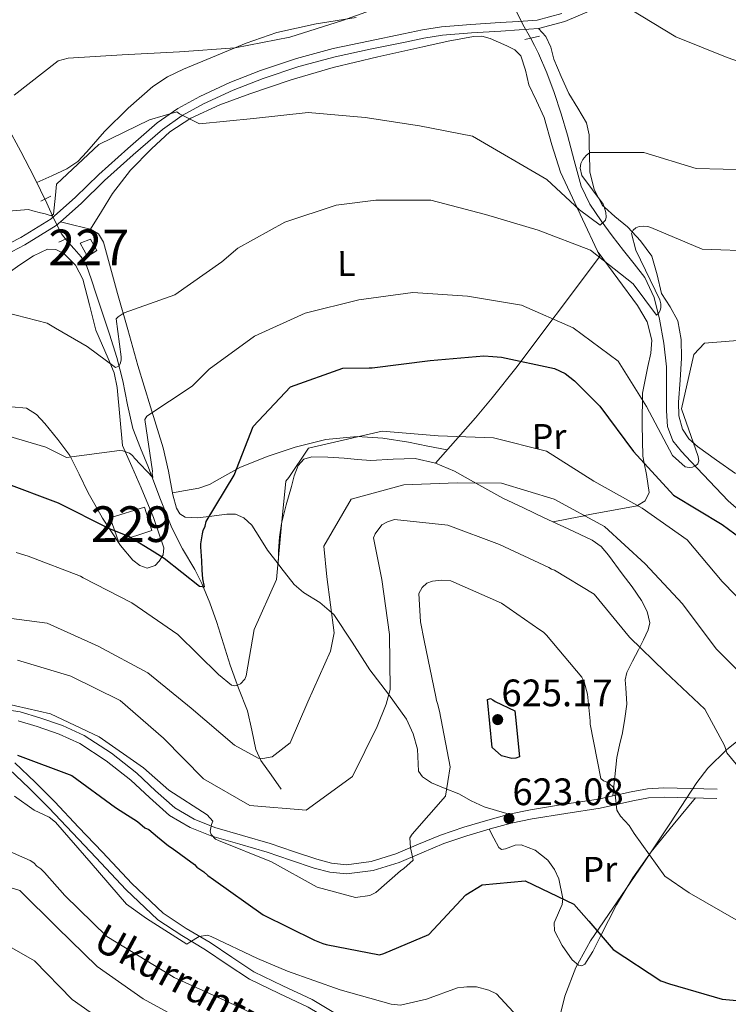
# Model space of a CAD drawing. Units: metres. Extents: x 573165 to 580025, y 4742701 to 4747404.
# Drawn here: x 579408 to 579607, y 4746960 to 4747236 of the extents above; entities that cross this region are included whole.
import ezdxf
from ezdxf.enums import TextEntityAlignment as Align

# ---------------------------------------------------------------- set-up
doc = ezdxf.new("R2010")
doc.units = ezdxf.units.M
doc.header["$MEASUREMENT"] = 0
doc.linetypes.add('DGN Style 2', pattern=[85.50319999999999, 51.30192, -34.20128])
doc.linetypes.add('DGN Style 3', pattern=[119.70447999999999, 85.50319999999999, -34.20128])
for name, color, linetype, lineweight in [('Nivel 11', 7, 'Continuous', 0), ('Nivel 15', 7, 'Continuous', 0), ('Nivel 21', 7, 'Continuous', 0), ('Nivel 35', 7, 'Continuous', 0), ('Nivel 36', 7, 'Continuous', 0), ('Nivel 37', 7, 'Continuous', 0), ('Nivel 4', 7, 'Continuous', 0), ('Nivel 41', 7, 'Continuous', 0), ('Nivel 44', 7, 'Continuous', 0), ('Nivel 48', 7, 'Continuous', 0), ('Nivel 5', 7, 'Continuous', 0), ('Nivel 52', 7, 'Continuous', 0), ('Nivel 57', 7, 'Continuous', 0), ('Nivel 7', 7, 'Continuous', 0)]:
    doc.layers.add(name, color=color, linetype=linetype, lineweight=lineweight)
doc.styles.add('Style-arial', font='arial.shx', dxfattribs={"bigfont": 'arialbig.shx'})
doc.styles.add('Style-Arial Narrow', font='txt')
doc.styles.add('Style-Helvetica-Narrow-Oblique', font='txt')

# ---------------------------------------------------------------- blocks, each defined once
blk = doc.blocks.new('5PATER_8')
at = {"layer": 'Nivel 7', "linetype": 'Continuous', "lineweight": 0}
h = blk.add_hatch(color=51, dxfattribs=at)
edge = h.paths.add_edge_path()
edge.add_ellipse((0.003067955374717712, 0.003724360838532448), major_axis=(-1.082140701617137, -1.123956027830927), ratio=0.999422240966032, start_angle=0, end_angle=360)

msp = doc.modelspace()

# ---------------------------------------------------------------- linework, layer by layer
at = {"layer": 'Nivel 11', "color": 142, "linetype": 'DGN Style 3', "lineweight": 13}
for points in [[(579611.1799999997, 4747097.4, 599.0500000000001), (579606.8299999982, 4747101.290000001, 598.7), (579601.5700000003, 4747106.75, 597.59), (579596.3399999999, 4747112.25, 596.5), (579593.7100000009, 4747115.050000001, 596.13), (579591.25, 4747118.1, 595.73), (579589.75, 4747122.140000001, 594.83), (579589.4499999993, 4747126.5, 593.95), (579589.5399999991, 4747132.65, 593.35), (579589.5399999991, 4747138.800000001, 592.94), (579588.7699999996, 4747145.52, 592.6800000000001), (579587.5199999996, 4747152.210000001, 592.41), (579586.0300000012, 4747158.290000001, 591.86), (579583.4100000001, 4747163.9, 590.99), (579580.4299999997, 4747167.77, 589.5500000000001), (579577.4100000001, 4747171.51, 588.14), (579574.2800000012, 4747175.6, 587.5500000000001), (579571.1600000001, 4747179.779999999, 587.25), (579567.9699999988, 4747184.470000001, 587.37), (579565.5300000012, 4747189.5, 587.19), (579563.5500000007, 4747196.68, 585.9300000000001), (579561.7199999988, 4747203.859999999, 584.64), (579559.8900000006, 4747209.84, 583.62), (579557.9299999997, 4747215.790000001, 582.62), (579555.8500000015, 4747221.310000001, 581.76), (579553.5100000016, 4747226.75, 581.07), (579552.4499999993, 4747228.970000001, 581.07), (579551.3500000015, 4747231.17, 581.07), (579549.129999999, 4747234.880000001, 580.6), (579547.2899999991, 4747238.73, 580.12)], [(579404.3399999999, 4747206.380000001, 581.46), (579408.2300000004, 4747199.25, 582.26), (579411.9100000001, 4747192.02, 582.69), (579415.5300000012, 4747184.77, 583.09), (579417.4899999984, 4747180.35, 584.63), (579419.6000000015, 4747176.15, 586.3000000000001), (579421.2899999991, 4747174.050000001, 586.3100000000001), (579423.129999999, 4747171.99, 586.36), (579425.1099999994, 4747169.73, 587), (579426.6700000018, 4747167.26, 587.6), (579428.0300000012, 4747163.25, 588.12), (579429.3599999994, 4747159.189999999, 588.5500000000001), (579431.25, 4747153.59, 588.82), (579433.129999999, 4747147.99, 589.15), (579435.1099999994, 4747141.449999999, 590.9), (579436.8500000015, 4747134.92, 592.71), (579438.129999999, 4747128.210000001, 593.5600000000001), (579439.6900000013, 4747121.52, 594.37), (579441.8200000003, 4747116.060000001, 595.02), (579444.0300000012, 4747110.65, 595.67), (579447.2699999996, 4747102.130000001, 597.46), (579450.5500000007, 4747093.73, 599.47), (579453.5799999982, 4747087.810000001, 599.75), (579457.0300000012, 4747081.949999999, 599.52), (579458.9899999984, 4747078.050000001, 599.95), (579461.2399999984, 4747072.619999999, 602.09), (579463.2600000016, 4747067.09, 604.34), (579465.1000000015, 4747061.17, 605.72), (579466.9600000009, 4747055.16, 606.71), (579469.3500000015, 4747048.75, 607.27), (579471.8099999987, 4747042.35, 607.78), (579473.0500000007, 4747036.9, 608.13), (579474.1600000001, 4747031.48, 608.76), (579475.629999999, 4747028.390000001, 609.8000000000001), (579478.4699999988, 4747024.380000001, 611.85), (579481.3099999987, 4747020.369999999, 613.9)]]:
    msp.add_polyline3d(points, dxfattribs=at)
at = {"layer": 'Nivel 15', "color": 1, "linetype": 'Continuous', "lineweight": 0}
for points in [[(579427.7899999991, 4747174.67, 589.74), (579429.5300000012, 4747171.460000001, 589.86), (579426.9600000009, 4747169.810000001, 589.86), (579424.8900000006, 4747173.5, 589.86), (579427.7899999991, 4747174.67, 589.74)], [(579435.5899999999, 4747089.869999999, 600.77), (579433.2800000012, 4747096.52, 599.32), (579442.8999999985, 4747099.52, 597.36), (579445, 4747092.91, 598.65), (579435.5899999999, 4747089.869999999, 600.77)]]:
    msp.add_polyline3d(points, dxfattribs=at)
at = {"layer": 'Nivel 21', "color": 1, "linetype": 'DGN Style 2', "lineweight": 0, "extrusion": (0.0414899858226276, 0.009466161813900472, 0.9990940760794008), "elevation": 69563.49597515556, "flags": 128}
msp.add_lwpolyline([(4499381.528691502, -1619507.242578786), (4499381.528691502, -1619511.47228327)], dxfattribs=at)
at = {"layer": 'Nivel 21', "color": 1, "linetype": 'DGN Style 2', "lineweight": 0, "elevation": 583.07, "flags": 128}
msp.add_lwpolyline([(579413.7800000012, 4747185.279999999), (579416.6000000015, 4747186.689999999)], dxfattribs=at)
at = {"layer": 'Nivel 21', "color": 1, "linetype": 'DGN Style 2', "lineweight": 0, "extrusion": (-0.0301204864445068, -0.01369113020204855, 0.9994525047495438), "elevation": -81861.19384744998, "flags": 128}
msp.add_lwpolyline([(-4081902.705475453, 2490533.109284561), (-4081902.705475455, 2490536.736184061)], dxfattribs=at)
at = {"layer": 'Nivel 21', "color": 7, "linetype": 'DGN Style 3', "lineweight": 0}
for points in [[(579560.1499999985, 4747237.99, 580.36), (579553.1499999985, 4747236.09, 581.08), (579547.9800000004, 4747235.710000001, 581.27), (579542.8000000007, 4747235.4, 581.37), (579534.5500000007, 4747234.85, 581.46), (579526.3000000007, 4747234.23, 581.5500000000001), (579520.9499999993, 4747233.369999999, 581.69), (579515.6400000006, 4747232.23, 581.85), (579505.7800000012, 4747230.23, 581.76), (579495.9400000013, 4747228.109999999, 581.73), (579485.620000001, 4747225.32, 582.47), (579475.4600000009, 4747221.949999999, 583.27), (579466.8599999994, 4747218.619999999, 583.62), (579458.4699999988, 4747214.710000001, 583.98), (579452.2600000016, 4747211.33, 584.41), (579446.5, 4747207.27, 584.82), (579438.2100000009, 4747200.130000001, 585.13), (579430.0799999982, 4747192.83, 585.29), (579423.5599999987, 4747186.43, 585.07), (579416.7199999988, 4747180.369999999, 585.17), (579408.1600000001, 4747175.140000001, 586.11), (579399.2699999996, 4747170.52, 587.13)], [(579419.3299999982, 4747179.529999999, 585.15), (579423.0399999991, 4747178.630000001, 585.91), (579427.7600000016, 4747177.42, 586.66), (579430.0199999996, 4747176.17, 586.92), (579431.370000001, 4747173.83, 587.13), (579433.3599999994, 4747166.6, 587.96), (579435.3500000015, 4747159.390000001, 588.91), (579438.2100000009, 4747149.300000001, 590.48), (579441.0899999999, 4747139.220000001, 592.12), (579444.6000000015, 4747127.640000001, 594.07), (579448.1700000018, 4747116.08, 596.03), (579449.620000001, 4747109.540000001, 596.76), (579450.9200000018, 4747102.92, 597.46), (579451.9400000013, 4747099.18, 598.24), (579452.8599999994, 4747097.619999999, 598.67), (579454.3200000003, 4747096.65, 599), (579457.7100000009, 4747096.5, 599.42), (579461.1099999994, 4747096.890000001, 599.83), (579466.0199999996, 4747097.529999999, 600.5), (579468.4499999993, 4747097.51, 600.86), (579470.8299999982, 4747096.52, 601.26), (579473.1000000015, 4747094.41, 601.82), (579475.3399999999, 4747090.9, 602.8100000000001), (579477.5, 4747087.380000001, 603.75), (579480.4400000013, 4747083.57, 604.54)], [(579574.4400000013, 4747018.49, 619.86), (579575.0100000016, 4747023.859999999, 619.61), (579575.5700000003, 4747029.24, 619.36), (579576.2699999996, 4747032.699999999, 618.73), (579577.1099999994, 4747036.140000001, 617.99), (579577.8000000007, 4747040.18, 617.6), (579578.3900000006, 4747044.25, 617.28), (579578.0599999987, 4747048.790000001, 617.29), (579577.8999999985, 4747051.02, 617.26), (579578.3599999994, 4747053.07, 616.92), (579579.9699999988, 4747056.300000001, 615.87), (579581.6000000015, 4747059.5, 614.73), (579582.9899999984, 4747062.27, 613.64), (579584.370000001, 4747065.040000001, 612.77), (579584.7899999991, 4747067, 612.54), (579584.0599999987, 4747070.23, 612.47), (579582.4899999984, 4747073.27, 612.41), (579579.879999999, 4747077.140000001, 612.1800000000001), (579577.0500000007, 4747080.810000001, 611.94), (579573.2399999984, 4747086.050000001, 611.58), (579571.1400000006, 4747088.41, 611.4), (579568.6000000015, 4747090.18, 611.23), (579561.8999999985, 4747093.359999999, 611.23), (579555.1700000018, 4747096.49, 611.34), (579549.3500000015, 4747099.25, 611.09), (579543.5300000012, 4747102.02, 610.63), (579536.7699999996, 4747105.720000001, 609.64), (579530, 4747109.540000001, 608.67), (579524.6000000015, 4747111.85, 608.49), (579518.9499999993, 4747113.130000001, 608.32), (579512.7199999988, 4747112.91, 607.78), (579506.4899999984, 4747112.58, 607.13), (579502.7199999988, 4747112.890000001, 606.59), (579498.9600000009, 4747113.210000001, 606.0600000000001), (579494.4299999997, 4747113.5, 605.77), (579489.8900000006, 4747113.59, 605.77), (579487.6999999993, 4747112.91, 605.91), (579486.1099999994, 4747111.199999999, 606.0600000000001), (579484.9899999984, 4747108.24, 606.04), (579484.1600000001, 4747105.26, 605.88), (579482.6600000001, 4747100.1, 605.14), (579481.370000001, 4747094.869999999, 604.46), (579480.8299999982, 4747091.07, 604.62), (579480.5799999982, 4747087.25, 604.76), (579480.5100000016, 4747085.41, 604.65), (579480.4400000013, 4747083.57, 604.54)], [(579480.4400000013, 4747083.57, 604.54), (579481.1900000013, 4747082.59, 604.75), (579484.9800000004, 4747077.83, 605.77), (579487.5799999982, 4747075.5, 606.51), (579492.120000001, 4747072.73, 607.72), (579496.0899999999, 4747069.390000001, 608.85), (579501.1999999993, 4747061.640000001, 610.45), (579506.1499999985, 4747053.810000001, 612.0600000000001), (579511.4100000001, 4747047.050000001, 613.84), (579516.5199999996, 4747040.01, 615.62), (579518.3299999982, 4747035.869999999, 616.38), (579519.620000001, 4747031.550000001, 617.16), (579519.7199999988, 4747027.449999999, 618.01), (579519.8999999985, 4747025.470000001, 618.45), (579521.0100000016, 4747023.800000001, 618.88), (579523.5500000007, 4747022.16, 619.47), (579527.3599999994, 4747020.6, 620.3100000000001), (579531.1799999997, 4747019.07, 621.08), (579534.6700000018, 4747017.09, 621.23), (579538.2699999996, 4747015.43, 621.38), (579541.7699999996, 4747014.380000001, 622), (579545.2699999996, 4747013.33, 622.63)], [(579402.3599999994, 4747042.92, 620.96), (579407.9899999984, 4747042.109999999, 620.96), (579413.5599999987, 4747040.380000001, 620.96), (579419.9200000018, 4747038.23, 620.94), (579426.0100000016, 4747035.43, 620.9), (579433.629999999, 4747030.43, 620.61), (579440.7800000012, 4747024.85, 620.25), (579446.0300000012, 4747019.9, 620.33), (579451.4299999997, 4747015.109999999, 620.37), (579456.8399999999, 4747011.939999999, 619.86), (579462.6600000001, 4747009.66, 619.3000000000001), (579470.4200000018, 4747007.4, 618.91), (579478.1700000018, 4747005.15, 618.64), (579484.7300000004, 4747002.93, 618.51), (579491.3399999999, 4747000.699999999, 618.64), (579495.4699999988, 4746999.609999999, 618.91), (579499.6099999994, 4746999.18, 619.1800000000001), (579506.5799999982, 4747000.09, 619.58), (579513.5, 4747002.26, 620.01), (579519.8200000003, 4747004.939999999, 620.69), (579526.0599999987, 4747007.51, 621.49), (579532.629999999, 4747009.720000001, 622.1800000000001), (579539.2899999991, 4747011.720000001, 622.6800000000001), (579545.2699999996, 4747013.33, 622.63)], [(579496.5199999996, 4746957.42, 630.8000000000001), (579489.9600000009, 4746961.34, 630.58), (579481.75, 4746965.18, 629.92), (579473.5899999999, 4746969.16, 629.45), (579467.4499999993, 4746973.220000001, 629.38), (579461.3500000015, 4746977.35, 629.33), (579454.629999999, 4746981.300000001, 629.25), (579448.1400000006, 4746985.6, 629.15), (579439.370000001, 4746993.890000001, 628.47), (579431.1000000015, 4747002.720000001, 627.67), (579424.4200000018, 4747009.76, 627.5), (579417.7300000004, 4747016.800000001, 627.37), (579412.2100000009, 4747022.35, 627.14), (579406.5100000016, 4747027.75, 626.48)], [(579574.4400000013, 4747018.49, 619.86), (579579.5500000007, 4747019.6, 619.07), (579584.1400000006, 4747020.460000001, 618.33), (579588.7899999991, 4747020.74, 617.76), (579596.2399999984, 4747020.550000001, 617.04), (579603.6900000013, 4747020.35, 616.33)], [(579545.2699999996, 4747013.33, 622.63), (579551.3099999987, 4747014.619999999, 622.21), (579560.8399999999, 4747016.130000001, 621.45), (579570.370000001, 4747017.6, 620.48), (579574.4400000013, 4747018.49, 619.86)]]:
    msp.add_polyline3d(points, dxfattribs=at)
at = {"layer": 'Nivel 21', "color": 7, "linetype": 'Continuous', "lineweight": 0}
for points in [[(579567.7899999991, 4747238.59, 579.59), (579560.9200000018, 4747235.75, 580.36), (579553.5500000007, 4747233.76, 581.08), (579548.129999999, 4747233.35, 581.27), (579542.9499999993, 4747233.050000001, 581.37), (579534.7199999988, 4747232.5, 581.46), (579526.5799999982, 4747231.890000001, 581.5500000000001), (579521.379999999, 4747231.060000001, 581.69), (579516.129999999, 4747229.93, 581.85), (579506.2699999996, 4747227.92, 581.76), (579496.5, 4747225.82, 581.73), (579486.3000000007, 4747223.07, 582.47), (579476.2600000016, 4747219.74, 583.27), (579467.7800000012, 4747216.449999999, 583.62), (579459.5300000012, 4747212.6, 583.98), (579453.5, 4747209.32, 584.41), (579447.9499999993, 4747205.41, 584.82), (579439.7699999996, 4747198.359999999, 585.13), (579431.6900000013, 4747191.109999999, 585.29), (579425.1600000001, 4747184.699999999, 585.07), (579419.3299999982, 4747179.529999999, 585.15)], [(579419.3299999982, 4747179.529999999, 585.15), (579418.120000001, 4747178.460000001, 585.17), (579409.3200000003, 4747173.09, 586.11), (579400.370000001, 4747168.439999999, 587.13)], [(579407.4299999997, 4747039.59, 620.96), (579412.7699999996, 4747037.93, 620.96), (579418.9699999988, 4747035.83, 620.94), (579424.75, 4747033.18, 620.9), (579432.129999999, 4747028.33, 620.61), (579439.1099999994, 4747022.890000001, 620.25), (579444.2899999991, 4747018.01, 620.33), (579449.9100000001, 4747013.01, 620.37), (579455.7100000009, 4747009.609999999, 619.86), (579461.8299999982, 4747007.220000001, 619.3000000000001), (579469.7100000009, 4747004.93, 618.91), (579477.3999999985, 4747002.689999999, 618.64), (579483.8999999985, 4747000.5, 618.51), (579490.6000000015, 4746998.23, 618.64), (579495, 4746997.07, 618.91), (579499.6499999985, 4746996.59, 619.1800000000001), (579507.1400000006, 4746997.57, 619.58), (579514.3900000006, 4746999.84, 620.01), (579520.8099999987, 4747002.560000001, 620.69), (579526.9600000009, 4747005.1, 621.49), (579533.4100000001, 4747007.26, 622.1800000000001), (579539.9899999984, 4747009.24, 622.6800000000001), (579545.879999999, 4747010.82, 622.63), (579551.7800000012, 4747012.09, 622.21), (579561.2399999984, 4747013.59, 621.45), (579570.8500000015, 4747015.07, 620.48), (579580.0599999987, 4747017.08, 619.07), (579584.4499999993, 4747017.9, 618.33), (579588.8399999999, 4747018.16, 617.76), (579596.1700000018, 4747017.970000001, 617.04), (579603.620000001, 4747017.779999999, 616.33)], [(579404.9499999993, 4747025.939999999, 626.32), (579410.5500000007, 4747020.640000001, 626.86), (579416.0199999996, 4747015.140000001, 627.37), (579422.6900000013, 4747008.119999999, 627.5), (579429.3599999994, 4747001.08, 627.67), (579437.6799999997, 4746992.210000001, 628.47), (579446.6499999985, 4746983.73, 629.15), (579453.3599999994, 4746979.279999999, 629.25), (579460.0799999982, 4746975.33, 629.33), (579466.120000001, 4746971.23, 629.38), (579472.4100000001, 4746967.08, 629.45), (579480.7199999988, 4746963.029999999, 629.92), (579488.8399999999, 4746959.23, 630.58), (579495.3000000007, 4746955.369999999, 630.8000000000001), (579501.870000001, 4746951.43, 631.11)]]:
    msp.add_polyline3d(points, dxfattribs=at)
at = {"layer": 'Nivel 35', "color": 92, "linetype": 'DGN Style 3', "lineweight": 0}
msp.add_polyline3d([(579559.6700000018, 4746957, 625.53), (579560.9699999988, 4746962.34, 624.77), (579563.9899999984, 4746970.33, 624.23), (579568.1600000001, 4746977.82, 623.63), (579575.6499999985, 4746988.800000001, 622.12), (579583.1099999994, 4746999.699999999, 620.54), (579590.5700000003, 4747010.960000001, 618.75), (579598.0500000007, 4747022.220000001, 616.75), (579601.1400000006, 4747026.24, 615.51), (579606.4299999997, 4747031.48, 612.87), (579612.4499999993, 4747036.310000001, 611.0500000000001), (579619.9299999997, 4747041.57, 610.54), (579623.9600000009, 4747043.359999999, 610.5), (579628.2199999988, 4747043.949999999, 610.57), (579637.4499999993, 4747043.58, 610.8100000000001), (579646.6900000013, 4747043.210000001, 611.0500000000001)], dxfattribs=at)
at = {"layer": 'Nivel 36', "color": 92, "linetype": 'Continuous', "lineweight": 0}
for points in [[(579502.3399999999, 4747236.82, 579.53), (579491.1600000001, 4747235.08, 580.13), (579480.0500000007, 4747232.66, 580.72), (579471.4899999984, 4747229.67, 580.98), (579463.1400000006, 4747226.15, 581.19), (579453.870000001, 4747222.390000001, 582.4), (579449.4200000018, 4747220.220000001, 583.15), (579445.2699999996, 4747217.51, 583.57), (579438.3099999987, 4747211.369999999, 582.87), (579431.6700000018, 4747204.880000001, 582.14), (579426.7399999984, 4747199.130000001, 582.4), (579424.1600000001, 4747196.42, 582.53), (579421.1099999994, 4747194.390000001, 582.62), (579416.879999999, 4747192.460000001, 582.69), (579412.6499999985, 4747190.529999999, 582.77)], [(579608.8500000015, 4747108.880000001, 599.24), (579603.5500000007, 4747112.710000001, 597.99), (579598.2300000004, 4747116.52, 596.8000000000001), (579595.8099999987, 4747118.619999999, 596.3100000000001), (579593.9699999988, 4747121.33, 595.85), (579592.9899999984, 4747125.1, 595.36), (579592.8999999985, 4747128.92, 594.9), (579593.3200000003, 4747135.08, 594.45), (579593.7199999988, 4747141.24, 593.96), (579593.5700000003, 4747146.52, 593.42), (579592.7100000009, 4747151.75, 592.88), (579590.5300000012, 4747155.689999999, 592.4300000000001), (579588.0799999982, 4747159.460000001, 591.98), (579586.8999999985, 4747164.699999999, 591.4300000000001), (579585.3599999994, 4747169.869999999, 590.89), (579582.1999999993, 4747174.199999999, 590.34), (579579.870000001, 4747176.689999999, 590), (579578.5399999991, 4747178.119999999, 589.44), (579574.9499999993, 4747181.01, 586.42), (579572.0500000007, 4747183.619999999, 585), (579571.5100000016, 4747184.109999999, 585), (579570.6099999994, 4747185.880000001, 585), (579569.2100000009, 4747188.630000001, 585.04), (579568, 4747193.529999999, 585.12), (579567.8500000015, 4747198.880000001, 585), (579567.8099999987, 4747200.48, 584.89), (579567.7800000012, 4747203.970000001, 584.5600000000001), (579567.0199999996, 4747207.279999999, 584.14), (579564.5799999982, 4747211.390000001, 583.48), (579562.0700000003, 4747215.48, 582.8000000000001), (579559.9499999993, 4747220.290000001, 582.07), (579557.8999999985, 4747225.140000001, 581.97), (579557.0199999996, 4747228.49, 581.63), (579555.6400000006, 4747231.51, 581.3100000000001), (579554.5899999999, 4747232.630000001, 581.19), (579553.5500000007, 4747233.76, 581.08)], [(579524.6000000015, 4747111.85, 608.49), (579530.2199999988, 4747118.199999999, 605.76), (579535.8399999999, 4747124.540000001, 603.04), (579540.5700000003, 4747130.109999999, 601.1800000000001), (579547.5199999996, 4747138.91, 599.37), (579554.25, 4747147.83, 597.34), (579562.5300000012, 4747158.859999999, 593.98), (579570.629999999, 4747169.640000001, 590), (579570.8200000003, 4747169.890000001, 589.91), (579565.25, 4747181.689999999, 585.22), (579564.4299999997, 4747183.43, 585), (579559.6900000013, 4747193.49, 584.42), (579557.25, 4747201.09, 584.01), (579555.129999999, 4747208.810000001, 583.6), (579553.0300000012, 4747213.42, 583.33), (579550.8099999987, 4747217.98, 583.07), (579549.870000001, 4747222.02, 582.85), (579548.6099999994, 4747226.050000001, 582.64), (579546.9100000001, 4747227.76, 582.51), (579544.6900000013, 4747228.92, 582.38), (579540, 4747230.99, 582.45), (579537.6499999985, 4747231.58, 582.48), (579535.2699999996, 4747231.550000001, 582.5), (579528.1600000001, 4747230.189999999, 582.5600000000001), (579521.0599999987, 4747228.630000001, 582.62), (579508.4499999993, 4747225.790000001, 582.9), (579495.879999999, 4747222.82, 583.33), (579484.120000001, 4747219.359999999, 583.85), (579472.4899999984, 4747215.41, 584.4), (579464.0899999999, 4747212.310000001, 584.64), (579455.8999999985, 4747208.57, 584.76), (579450.0500000007, 4747204.74, 584.45), (579444.8399999999, 4747200.02, 584.16), (579439, 4747193.99, 584.47), (579433.9800000004, 4747187.43, 585.23), (579430.870000001, 4747182.43, 585.94), (579427.7600000016, 4747177.42, 586.66)], [(579400.2100000009, 4747162.02, 589.85), (579407.9200000018, 4747167.49, 587.7), (579411.75, 4747169.99, 586.7), (579415.7199999988, 4747171.810000001, 586.0600000000001), (579417.9899999984, 4747171.800000001, 585.9300000000001), (579420.2600000016, 4747170.65, 586.0600000000001), (579423.5599999987, 4747167.33, 586.8000000000001), (579425.6099999994, 4747163.43, 587.54), (579427.4699999988, 4747156.26, 588.61), (579429.2699999996, 4747149.15, 589.62), (579432.75, 4747141.17, 590.11), (579434.3900000006, 4747137.16, 590.33), (579435.2899999991, 4747133.029999999, 590.9300000000001), (579435.9899999984, 4747124.91, 592.65), (579436.6999999993, 4747116.779999999, 594.37)], [(579557.6499999985, 4747095.34, 611.3000000000001), (579562, 4747096.210000001, 610.66), (579566.3599999994, 4747097.09, 610.02), (579566.4899999984, 4747097.109999999, 610), (579569.9600000009, 4747097.779999999, 609.25), (579575.620000001, 4747098.82, 607.27), (579581.2199999988, 4747099.859999999, 605.07), (579581.3900000006, 4747099.960000001, 605), (579583.4800000004, 4747101.23, 604.07), (579584.5799999982, 4747103.619999999, 603), (579583.8599999994, 4747108.640000001, 601.02), (579583.2199999988, 4747111.85, 600), (579582.8299999982, 4747113.800000001, 599.48), (579582.6600000001, 4747122.619999999, 597.16), (579582.7800000012, 4747131.439999999, 595.5600000000001), (579584.2699999996, 4747138.91, 594.54), (579585.129999999, 4747142.640000001, 594.07), (579585.3500000015, 4747146.369999999, 593.54), (579584.0500000007, 4747151.43, 592.4), (579581.3500000015, 4747156.029999999, 591.52), (579575.8200000003, 4747163.51, 591), (579570.3000000007, 4747170.99, 590.47)], [(579436.6999999993, 4747116.779999999, 594.37), (579439.3200000003, 4747110.859999999, 595.97), (579441.9400000013, 4747104.949999999, 597.58), (579445.4100000001, 4747096.560000001, 599.26), (579448.379999999, 4747088.029999999, 600.66), (579448.1700000018, 4747086.119999999, 601.28), (579447.0500000007, 4747084.290000001, 601.67), (579445.9600000009, 4747083.1, 601.5600000000001), (579443.6999999993, 4747082.390000001, 601.24), (579441.5700000003, 4747083.15, 600.86), (579439.620000001, 4747084.65, 600.47), (579436.1499999985, 4747088.689999999, 599.6800000000001), (579431.1700000018, 4747096.41, 598.35), (579428.9699999988, 4747100.210000001, 597.6800000000001), (579427.0700000003, 4747103.470000001, 597.04), (579424.5399999991, 4747108.76, 595.8000000000001), (579421.9200000018, 4747113.93, 594.73), (579418.6099999994, 4747118.5, 594.35), (579414.9299999997, 4747122.91, 594.13), (579412.6099999994, 4747125.460000001, 593.8000000000001), (579409.7800000012, 4747127.220000001, 593.54), (579405.5799999982, 4747127.630000001, 593.58)], [(579450.8000000007, 4747103.529999999, 597.39), (579454.4699999988, 4747104.18, 597.48), (579458.129999999, 4747104.84, 597.58), (579461.1999999993, 4747105.84, 597.72), (579465.4600000009, 4747108.290000001, 598.15), (579469.7199999988, 4747110.65, 598.76), (579477.3399999999, 4747113.68, 601), (579485.1900000013, 4747116.34, 603.15), (579493.8299999982, 4747118.5, 604.0500000000001), (579502.6400000006, 4747119.300000001, 604.7), (579509.879999999, 4747118.810000001, 604.92), (579517.0599999987, 4747117.689999999, 605.41), (579522.4800000004, 4747116.630000001, 606.15), (579527.8999999985, 4747115.58, 606.89)], [(579597.5899999999, 4747017.939999999, 616.91), (579591.370000001, 4747010.359999999, 618.4), (579585.1499999985, 4747002.779999999, 619.89), (579580.0500000007, 4746995.49, 621.48), (579575.4600000009, 4746987.93, 623.22), (579570.9400000013, 4746979.140000001, 625.09), (579568.8099999987, 4746974.85, 626.02), (579566.6000000015, 4746971.310000001, 626.9), (579565.7199999988, 4746970.779999999, 627.03), (579564.8099999987, 4746970.99, 626.95), (579562.9899999984, 4746972.529999999, 626.51), (579560.2199999988, 4746976.48, 625.54), (579558.0700000003, 4746980.6, 624.88), (579557.9200000018, 4746982.869999999, 624.77), (579559.4800000004, 4746986.300000001, 624.7), (579560.2100000009, 4746988, 624.64), (579560.379999999, 4746989.689999999, 624.52), (579559.2399999984, 4746995.18, 623.41), (579558.0700000003, 4746997.859999999, 622.8100000000001), (579556.2100000009, 4747000.49, 622.5), (579552.620000001, 4747003.24, 622.5500000000001), (579548.7100000009, 4747004.76, 622.62), (579547.0300000012, 4747004.67, 622.58), (579544.3200000003, 4747003.630000001, 622.51), (579543.1900000013, 4747003.470000001, 622.49), (579542.3999999985, 4747004.040000001, 622.5), (579541.0399999991, 4747006.59, 622.58), (579539.6700000018, 4747009.15, 622.66)]]:
    msp.add_polyline3d(points, dxfattribs=at)
at = {"layer": 'Nivel 4', "color": 30, "linetype": 'Continuous', "lineweight": 30, "flags": 128}
for points, elevation in [([(579403.2699999996, 4747106.449999999), (579418.6700000018, 4747100.67), (579432.7899999991, 4747093.58), (579438.5899999999, 4747091.26), (579445.6499999985, 4747086.949999999), (579448.4100000001, 4747085.130000001), (579458.3900000006, 4747077.300000001), (579459.8000000007, 4747077.17), (579459.2899999991, 4747079.35), (579459.0799999982, 4747081.84), (579459.0399999991, 4747084.470000001), (579458.75, 4747088.33), (579458.7399999984, 4747089.220000001), (579459.1900000013, 4747091.970000001), (579459.4200000018, 4747092.939999999), (579459.9699999988, 4747094.16), (579460.2699999996, 4747095.449999999), (579468.1000000015, 4747108.449999999), (579473.4200000018, 4747122.15), (579483.9299999997, 4747133.25), (579498.629999999, 4747138.51), (579506.0500000007, 4747138.6), (579506.8599999994, 4747138.609999999), (579523.129999999, 4747140.66), (579538.1900000013, 4747141.970000001), (579540.6999999993, 4747141.76), (579543.1999999993, 4747141.550000001), (579558.0799999982, 4747138.34), (579561.0799999982, 4747136.93), (579563.6900000013, 4747134.939999999), (579570.7899999991, 4747127.77), (579580.2300000004, 4747115.140000001), (579591.4200000018, 4747102.85), (579605.0799999982, 4747094.630000001), (579617.5300000012, 4747085.5)], 600), ([(579546.8599999994, 4747042.35), (579547.120000001, 4747040.550000001), (579548.1799999997, 4747029.470000001), (579547.1799999997, 4747029.09), (579546.0599999987, 4747029), (579543.129999999, 4747029.73), (579540.5799999982, 4747032.060000001), (579539.25, 4747045.5), (579540.0500000007, 4747045.83), (579540.7699999996, 4747045.439999999), (579541.4200000018, 4747044.93), (579546.8599999994, 4747042.35)], 625), ([(579407.2300000004, 4747029.92), (579422.5300000012, 4747024.18), (579434.8099999987, 4747015.189999999), (579436.1099999994, 4747014.41), (579440.9499999993, 4747011.26), (579443.0500000007, 4747009.529999999), (579444.1799999997, 4747009.060000001), (579446.6099999994, 4747007.01), (579449.6900000013, 4747004.48), (579450.6499999985, 4747003.85), (579456.9600000009, 4746999.279999999), (579457.6099999994, 4746998.49), (579459.5500000007, 4746997.23), (579460.6799999997, 4746996.119999999), (579462.3000000007, 4746995.02), (579476.1999999993, 4746985.09), (579490.6999999993, 4746978.060000001), (579492.9600000009, 4746977.119999999), (579493.9200000018, 4746976.82), (579508.8599999994, 4746973.949999999), (579510.1400000006, 4746974.290000001), (579522.7300000004, 4746979.57), (579533.1700000018, 4746990.75), (579537.7800000012, 4746993.529999999), (579549.7899999991, 4746994.640000001), (579563.4899999984, 4746988.08), (579567.7100000009, 4746983.32), (579574.5399999991, 4746975.390000001), (579587.9400000013, 4746966.58), (579590.3599999994, 4746965.810000001), (579605.1499999985, 4746961.5), (579614.4499999993, 4746960.65)], 625)]:
    msp.add_lwpolyline(points, dxfattribs=dict(at, elevation=elevation))
at = {"layer": 'Nivel 5', "color": 30, "linetype": 'Continuous', "lineweight": 0, "flags": 128}
for points, elevation in [([(579406.370000001, 4747215.040000001), (579418.6900000013, 4747224.68), (579421.4600000009, 4747225.470000001), (579436.6700000018, 4747226.33), (579452.7800000012, 4747227.199999999), (579468.3399999999, 4747228.369999999), (579483.7100000009, 4747231.290000001), (579498.5100000016, 4747235.99), (579512.6400000006, 4747241.040000001)], 580), ([(579579.2800000012, 4747239.210000001), (579592.129999999, 4747231.4), (579606.4899999984, 4747225.619999999), (579621.1000000015, 4747220.51), (579635.9699999988, 4747216.310000001), (579651.6600000001, 4747214.029999999), (579666.5500000007, 4747211.75), (579682.4899999984, 4747211.720000001), (579697.9200000018, 4747213.210000001), (579713.3599999994, 4747213.35), (579728.4299999997, 4747211.119999999)], 580), ([(579458.3999999985, 4747206.98), (579452.7699999996, 4747209.859999999), (579452.0399999991, 4747210.390000001), (579444.370000001, 4747208.15), (579430.129999999, 4747201.220000001), (579418.1999999993, 4747190.130000001), (579417.9499999993, 4747187), (579417.370000001, 4747181.67), (579416.6999999993, 4747181.17), (579414.9899999984, 4747181.74), (579413.6799999997, 4747182.08), (579411.6000000015, 4747182.619999999), (579410.3399999999, 4747182.98), (579394.5899999999, 4747181.710000001)], 585), ([(579613, 4747194.130000001), (579597.870000001, 4747194.52), (579583.129999999, 4747199), (579568, 4747198.99), (579566.8900000006, 4747198.09), (579566.0100000016, 4747197), (579565.4800000004, 4747195.880000001), (579565.2699999996, 4747194.619999999), (579565.75, 4747192.48), (579571.6700000018, 4747184.449999999), (579572.0300000012, 4747183.689999999), (579572.4499999993, 4747182.130000001), (579572.5599999987, 4747180.869999999), (579572.3500000015, 4747180.02), (579570.8599999994, 4747178.57), (579565.0300000012, 4747182.869999999), (579555.9200000018, 4747191.369999999), (579535.0300000012, 4747203.57), (579520.1799999997, 4747206.43), (579504.8900000006, 4747208.75), (579488.8500000015, 4747210.17), (579473.5500000007, 4747208.550000001), (579458.3999999985, 4747206.98)], 585), ([(579417.9699999988, 4747149.73), (579426.8299999982, 4747144.529999999), (579434.8000000007, 4747138.630000001), (579435.6700000018, 4747139.050000001), (579436.129999999, 4747139.699999999), (579436.3900000006, 4747140.73), (579436.379999999, 4747141.609999999), (579434.9899999984, 4747152.290000001), (579435.5700000003, 4747152.859999999), (579437.2300000004, 4747154.040000001), (579451.4200000018, 4747159.02), (579464.629999999, 4747168.27), (579469.1499999985, 4747172.15), (579482.3099999987, 4747179.41), (579496.7800000012, 4747184.210000001), (579507.8900000006, 4747185.6), (579523.3599999994, 4747185.57), (579538.6499999985, 4747181.609999999), (579553.5, 4747177.199999999), (579568.1400000006, 4747171.609999999), (579580.1600000001, 4747162.130000001), (579586.6700000018, 4747153.34), (579587.3599999994, 4747153.949999999), (579587.7100000009, 4747154.67), (579587.9200000018, 4747155.460000001), (579587.8900000006, 4747156.49), (579587.6000000015, 4747157.67), (579580.879999999, 4747171.58), (579579.6799999997, 4747176.25), (579580.0899999999, 4747177.189999999), (579580.870000001, 4747177.85), (579581.8500000015, 4747178.199999999), (579582.9899999984, 4747178.300000001), (579584.2399999984, 4747178.18), (579585.1400000006, 4747177.92), (579599.5, 4747171.869999999), (579615.129999999, 4747171.279999999)], 590), ([(579435.9299999997, 4747115.369999999), (579436.8500000015, 4747115.290000001), (579438.6900000013, 4747114.619999999), (579439.5100000016, 4747113.98), (579440.120000001, 4747113.23), (579445.2899999991, 4747107.77), (579445.1099999994, 4747109.01), (579445.129999999, 4747109.619999999), (579442.9899999984, 4747124.08), (579443.5799999982, 4747125), (579456.3299999982, 4747133.460000001), (579461.1099999994, 4747138.15), (579473.8000000007, 4747147.42), (579488, 4747153.859999999), (579503.0599999987, 4747157.640000001), (579518.3099999987, 4747159.66), (579533.6499999985, 4747158.640000001), (579548.7699999996, 4747156.189999999), (579563.2600000016, 4747149.779999999), (579575.9100000001, 4747140.439999999), (579583.879999999, 4747127.689999999), (579591.2100000009, 4747113.99), (579594.7399999984, 4747110.810000001), (579595.8599999994, 4747110.58), (579596.8399999999, 4747110.66), (579597.6700000018, 4747111.050000001), (579598.2600000016, 4747111.66), (579598.5399999991, 4747112.51), (579598.3500000015, 4747113.65), (579593.6700000018, 4747127.09), (579597.129999999, 4747142.27), (579600.129999999, 4747145.439999999), (579615.2300000004, 4747146.74)], 595), ([(579401.0100000016, 4747154.880000001), (579415.5799999982, 4747151.050000001), (579417.9699999988, 4747149.73)], 590), ([(579400.2800000012, 4747120.74), (579415.1900000013, 4747116.35), (579421.0300000012, 4747113.380000001), (579435.9299999997, 4747115.369999999)], 595), ([(579406.9200000018, 4747086.77), (579410.2899999991, 4747085.74), (579424.9200000018, 4747080.119999999), (579425.7100000009, 4747079.689999999), (579439.3299999982, 4747072.6), (579452.25, 4747063.75), (579463.6900000013, 4747052.540000001), (579467.379999999, 4747049.560000001), (579468.25, 4747049.380000001), (579469.0799999982, 4747049.529999999), (579469.8599999994, 4747049.880000001), (579471.1099999994, 4747051.210000001), (579471.4899999984, 4747052.140000001), (579473.7600000016, 4747065.18), (579480.0199999996, 4747079.23), (579481.3900000006, 4747094.49), (579482.6099999994, 4747106.779999999), (579483.4699999988, 4747107.82), (579489.0100000016, 4747116.07), (579509.620000001, 4747120.800000001), (579525.4100000001, 4747119.48), (579540.9600000009, 4747118.939999999), (579555.7600000016, 4747115.17), (579569.0700000003, 4747106.76), (579582.6999999993, 4747099.23), (579595.2699999996, 4747090.33), (579605.1099999994, 4747078.66), (579616.3099999987, 4747067.1)], 605), ([(579399.75, 4747068.970000001), (579415.6000000015, 4747066.93), (579429.8999999985, 4747060.529999999), (579443.8299999982, 4747053.050000001), (579455.9800000004, 4747043.109999999), (579468.1900000013, 4747032.74), (579474.8099999987, 4747029.07), (579476.1700000018, 4747028.99), (579478.75, 4747029.460000001), (579483.8599999994, 4747033.369999999), (579488.7399999984, 4747044.869999999), (579495.1900000013, 4747059.130000001), (579496.1999999993, 4747064.25), (579494.1099999994, 4747079.91), (579493.2300000004, 4747088.52), (579500.9499999993, 4747101.77), (579515.7600000016, 4747105.790000001), (579530.7600000016, 4747106.32), (579543.129999999, 4747106.220000001), (579557.9899999984, 4747101.73), (579572.1099999994, 4747094.060000001), (579583.4899999984, 4747083.58), (579593.9499999993, 4747072.41), (579603.4600000009, 4747059.710000001), (579613.0700000003, 4747050.09)], 610), ([(579407.2899999991, 4747056.59), (579422.2199999988, 4747052.029999999), (579436.129999999, 4747045.279999999), (579448.2399999984, 4747034.65), (579459.4699999988, 4747023.300000001), (579472.5, 4747015.82), (579488.2699999996, 4747014.48), (579501.3399999999, 4747023.970000001), (579508.25, 4747037.960000001), (579510.7399999984, 4747044.18), (579511.8999999985, 4747048.290000001), (579511.7100000009, 4747063.800000001), (579509.5899999999, 4747079.210000001), (579507.1999999993, 4747090.84), (579507.6700000018, 4747091.970000001), (579509.5700000003, 4747094.49), (579511.1700000018, 4747095.390000001), (579513.0899999999, 4747096.060000001), (579528.1400000006, 4747094.470000001), (579542.5899999999, 4747089.02), (579556.5, 4747082.6), (579557.2300000004, 4747082.119999999), (579558.0399999991, 4747081.810000001), (579569.2100000009, 4747075.109999999), (579579.0899999999, 4747063.01), (579589.0899999999, 4747053.25), (579600.2300000004, 4747042.85), (579605.7399999984, 4747032.630000001), (579606.4100000001, 4747030.550000001), (579612.9400000013, 4747022.59)], 615), ([(579403.4200000018, 4747044.529999999), (579416.5599999987, 4747041.48), (579430.2199999988, 4747035.050000001), (579442.629999999, 4747026.359999999), (579449.7800000012, 4747020.1), (579460.5500000007, 4747013.15), (579462.1000000015, 4747011.4), (579461.7100000009, 4747010.43), (579461.3299999982, 4747008.58), (579461.6600000001, 4747007.699999999), (579462.8099999987, 4747006.35), (579463.6900000013, 4747005.949999999), (579478.5599999987, 4746999.949999999), (579491.4299999997, 4746992.869999999), (579502.1499999985, 4746989.939999999), (579506.1700000018, 4746990.550000001), (579507.8399999999, 4746991.380000001), (579514.8399999999, 4746997.49), (579515.7199999988, 4746998.15), (579518.3500000015, 4747000.43), (579518.1700000018, 4747001.390000001), (579517.5799999982, 4747003.960000001), (579517.4600000009, 4747006.77), (579518.0899999999, 4747007.74), (579527.4499999993, 4747018.390000001), (579528.7199999988, 4747026.6), (579525.7100000009, 4747042.24), (579525.2100000009, 4747044.41), (579524.870000001, 4747045.290000001), (579524.6999999993, 4747046.25), (579521.4499999993, 4747062.050000001), (579520.4299999997, 4747067.34), (579519.9299999997, 4747075.290000001), (579520.870000001, 4747076.99), (579522.2199999988, 4747078.130000001), (579523.8200000003, 4747078.710000001), (579526.2300000004, 4747078.99), (579528.8900000006, 4747078.779999999), (579543.1900000013, 4747072.52), (579553.9699999988, 4747065.09), (579554.9499999993, 4747064.460000001), (579555.8399999999, 4747063.59), (579565.7100000009, 4747051.810000001), (579566.370000001, 4747050.449999999), (579567.3000000007, 4747047.01), (579568.0300000012, 4747039.540000001), (579568.0399999991, 4747038.65), (579571.0399999991, 4747023.34), (579571.7699999996, 4747022.699999999), (579572.5799999982, 4747022.470000001), (579573.3099999987, 4747022.08), (579574.6900000013, 4747020.73), (579574.9499999993, 4747019.689999999), (579575.129999999, 4747017.92), (579575.5700000003, 4747014.470000001)], 620), ([(579406.3900000006, 4747018.4), (579411.9100000001, 4747014.529999999), (579416.1900000013, 4747012.49), (579417.8999999985, 4747011.140000001), (579427.9200000018, 4746999.609999999), (579437.870000001, 4746988.07), (579443.4699999988, 4746984.119999999), (579454.8099999987, 4746976.859999999), (579455.6900000013, 4746977.439999999), (579458.2399999984, 4746979), (579460.6499999985, 4746979.43), (579461.6099999994, 4746979.040000001), (579474.629999999, 4746972.84), (579483.120000001, 4746969.33), (579497.8900000006, 4746964.119999999), (579512.1700000018, 4746960.040000001), (579514.8299999982, 4746959.75), (579522.120000001, 4746961.439999999), (579530.8399999999, 4746964.6), (579532.6099999994, 4746964.790000001), (579533.4100000001, 4746964.960000001), (579536.1499999985, 4746964.91), (579539.6099999994, 4746963.99), (579541.7199999988, 4746962.970000001), (579552.2199999988, 4746951.68)], 630), ([(579575.5700000003, 4747014.470000001), (579576.5599999987, 4747012.790000001), (579579, 4747010.17), (579580.3900000006, 4747007.93), (579588.9800000004, 4746995.98), (579595.870000001, 4746991.32), (579609.0700000003, 4746983.689999999)], 620), ([(579401.3200000003, 4747004.5), (579410.8500000015, 4747000.359999999), (579411.8299999982, 4746999.73), (579412.7199999988, 4746998.77), (579413.7800000012, 4746998.060000001), (579414.8299999982, 4746997.029999999), (579420.5399999991, 4746990.51), (579432.3399999999, 4746979.07), (579445.6999999993, 4746970.880000001), (579450.4800000004, 4746968.040000001), (579451.2100000009, 4746967.57), (579465.5100000016, 4746961.07), (579476.9100000001, 4746955.74)], 635), ([(579402.5100000016, 4746993.59), (579407.9100000001, 4746991.970000001), (579418.4100000001, 4746981.57), (579429.629999999, 4746970.609999999), (579442.5300000012, 4746961.52), (579453.6900000013, 4746955.470000001)], 640), ([(579398.5500000007, 4746979.93), (579412.0700000003, 4746972.210000001), (579422.6499999985, 4746961.33), (579435.2199999988, 4746952.48), (579449.4600000009, 4746945.01), (579461.9499999993, 4746935.76), (579474.0500000007, 4746925.859999999), (579474.7800000012, 4746924.98), (579476.0899999999, 4746923.23), (579476.8299999982, 4746921.550000001), (579480.8900000006, 4746912.439999999), (579483.629999999, 4746911.51), (579487.1000000015, 4746910.74), (579488.7100000009, 4746909.800000001), (579498.0300000012, 4746897.449999999), (579503.9200000018, 4746888.92)], 645)]:
    msp.add_lwpolyline(points, dxfattribs=dict(at, elevation=elevation))
at = {"layer": 'Nivel 52', "color": 1, "linetype": 'Continuous', "lineweight": 0}
for points in [[(579427.7899999991, 4747174.67, 589.74), (579424.8900000006, 4747173.5, 589.86), (579426.9600000009, 4747169.810000001, 589.86), (579429.5300000012, 4747171.460000001, 589.86)], [(579435.5899999999, 4747089.869999999, 600.77), (579445, 4747092.91, 598.65), (579442.8999999985, 4747099.52, 597.36), (579433.2800000012, 4747096.52, 599.32)]]:
    msp.add_3dface(points, dxfattribs=at)
at = {"layer": 'Nivel 57', "color": 92, "linetype": 'DGN Style 3', "lineweight": 0}
msp.add_polyline3d([(579612.4499999993, 4747036.310000001, 611.0500000000001), (579606.4299999997, 4747031.48, 612.87), (579601.1400000006, 4747026.24, 615.51), (579598.0500000007, 4747022.220000001, 616.75), (579590.5700000003, 4747010.960000001, 618.75), (579583.1099999994, 4746999.699999999, 620.54), (579575.6499999985, 4746988.800000001, 622.12), (579568.1600000001, 4746977.82, 623.63), (579563.9899999984, 4746970.33, 624.23), (579560.9699999988, 4746962.34, 624.77), (579559.6700000018, 4746957, 625.53)], dxfattribs=at)

# ---------------------------------------------------------------- block references
at = {"layer": 'Nivel 7', "color": 51, "linetype": 'Continuous', "lineweight": 0}
for p in [(579542.0899999999, 4747039.880000001, 625.17), (579545.2699999996, 4747012.140000001, 623.08)]:
    msp.add_blockref('5PATER_8', p, dxfattribs=at)

# ---------------------------------------------------------------- texts
at = {"layer": 'Nivel 37', "color": 92, "linetype": 'Continuous', "lineweight": 0, "style": 'Style-Arial Narrow'}
for s, p in [('L', (579499.6204166152, 4747167.82542561, 593.02)), ('Pr', (579556.547950767, 4747119.307414284, 604.07)), ('Pr', (579570.8079507649, 4746997.907414284, 621.87))]:
    msp.add_text(s, height=6.99996, rotation=0.6969694469211306, dxfattribs=at).set_placement(p, align=Align.MIDDLE_CENTER)
at = {"layer": 'Nivel 41', "color": 7, "linetype": 'Continuous', "lineweight": 0, "style": 'Style-arial'}
for s, p in [('625.17', (579543.120000001, 4747043.630000001, 625.17)), ('623.08', (579546.2300000004, 4747015.890000001, 623.08))]:
    msp.add_text(s, height=7.5, dxfattribs=at).set_placement(p)
at = {"layer": 'Nivel 44', "color": 7, "linetype": 'Continuous', "lineweight": 0, "style": 'Style-Helvetica-Narrow-Oblique'}
msp.add_text('Ukurruntzako Bidea', height=7.999919999999999, rotation=331.5349999957499, dxfattribs=at).set_placement((579472.8430349939, 4746951.690435339, 637.45), align=Align.CENTER)
at = {"layer": 'Nivel 48', "color": 1, "linetype": 'Continuous', "lineweight": 0, "style": 'Style-Arial Narrow'}
msp.add_text('227', height=9.99996, dxfattribs=at).set_placement((579427.2646221034, 4747172.349979999, 586.98), align=Align.MIDDLE_CENTER)
at = {"layer": 'Nivel 48', "color": 7, "linetype": 'Continuous', "lineweight": 0, "style": 'Style-Arial Narrow'}
msp.add_text('229', height=9.99996, dxfattribs=at).set_placement((579439.1746221036, 4747094.70998, 599.4), align=Align.MIDDLE_CENTER)

doc.saveas('drawing.dxf')
